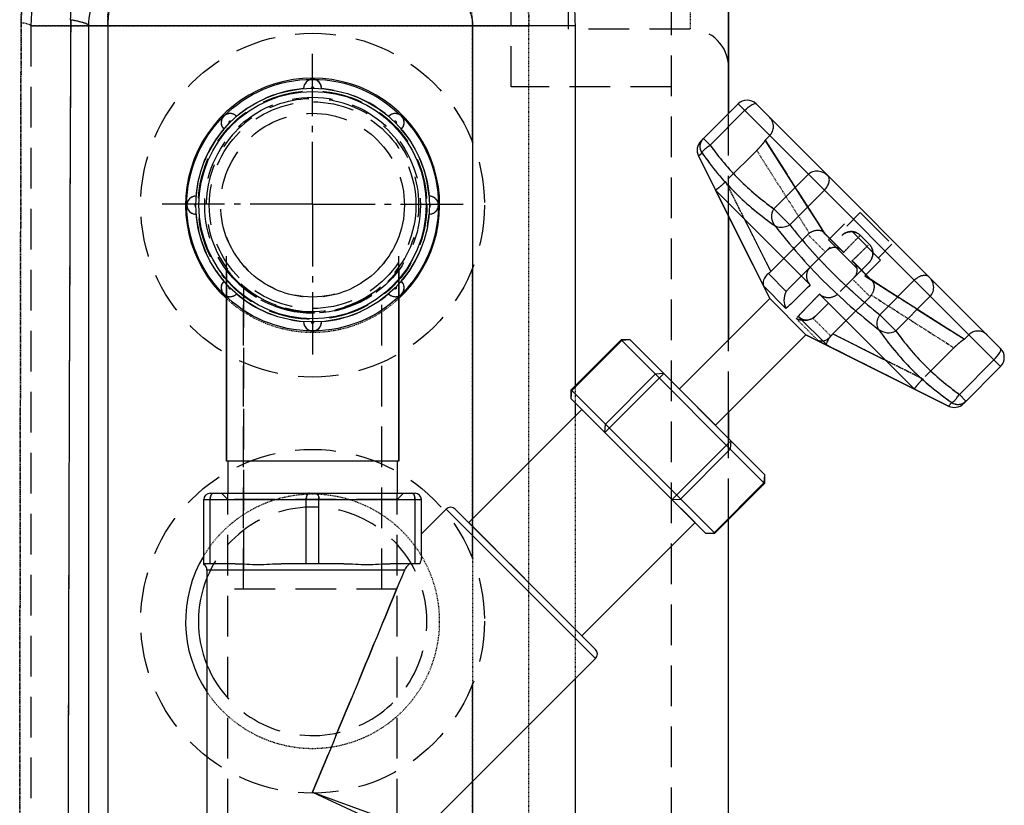
# Model space of a CAD drawing. Units: millimetres. Extents: x 5817 to 12208, y 4651 to 8614.
# Drawn here: x 12036 to 12190, y 7566 to 7688 of the extents above; entities that cross this region are included whole.
import ezdxf

# ---------------------------------------------------------------- set-up
doc = ezdxf.new("R2010")
doc.units = ezdxf.units.MM
for name, pattern in [('AM_DIN_G_W050', [13.75, 9.75, -1.5, 1, -1.5]), ('DOT', [0.2, 0.1, -0.1]), ('HIDDEN', [9.525, 6.35, -3.175])]:
    doc.linetypes.add(name, pattern=pattern)
doc.layers.add('AM_7', color=4, linetype='AM_DIN_G_W050', lineweight=25)
for name, color, linetype in [('BEZUGSACHSEN', 7, 'Continuous'), ('DEFAULT_2', 8, 'HIDDEN'), ('FASEN', 7, 'Continuous'), ('RUNDUNGEN', 7, 'Continuous')]:
    doc.layers.add(name, color=color, linetype=linetype)

# ---------------------------------------------------------------- blocks, each defined once
blk = doc.blocks.new('ACO BioJet-P-M Links')
at = {"color": 7, "linetype": 'Continuous'}
for p, q in [((10166.75, 7673.6), (10166.75, 7735.67)), ((10166.75, 7638.24), (10166.75, 7657.49)), ((10088.3, 7644.95), (10088.3, 7619.25)), ((10115.2, 7644.95), (10115.2, 7619.25)), ((10126.15, 7609.66), (10143.82, 7627.33)), ((10166.75, 7622.79), (10166.75, 7626.93)), ((10115.2, 7619.25), (10088.3, 7619.25)), ((10088.53, 7619.25), (10088.53, 7614.25)), ((10114.97, 7619.25), (10114.97, 7614.25)), ((10166.75, 7145.63), (10166.75, 7610.18)), ((10143.82, 7591.98), (10161.5, 7609.66)), ((10085.25, 7602.25), (10085.25, 7556.25))]:
    blk.add_line(p, q, dxfattribs=at)
at = {"color": 9, "linetype": 'DOT'}
blk.add_line((10057.75, 7687.25), (10069.75, 7687.25), dxfattribs=at)
at = {"color": 7, "linetype": 'Continuous'}
blk.add_circle((10101.75, 7659.25), 19.65, dxfattribs=at)
at = {"color": 9, "linetype": 'DOT'}
for points, knots in [([(10109.01, 7717.9), (10112.46, 7717.26), (10117.56, 7715.87), (10123.66, 7712.51), (10127.71, 7709.15), (10131.08, 7704.84), (10134.56, 7697.68), (10135.55, 7691.45), (10135.55, 7687.25)], [0, 0, 0, 0, 0.236261, 0.351116, 0.467011, 0.587792, 0.717034, 1, 1, 1, 1]), ([(10056.21, 7687.78), (10056.22, 7690.55), (10056.95, 7695.65), (10060.2, 7703.5), (10063.76, 7708.05), (10066.22, 7710.35)], [0, 0, 0, 0, 0.32863, 0.601091, 1, 1, 1, 1]), ([(10078.75, 7708.25), (10078.18, 7708.25), (10076.93, 7707.95), (10075.26, 7706.74), (10073.74, 7704.84), (10072.39, 7702.29), (10071.26, 7699.14), (10070.41, 7695.49), (10069.87, 7691.47), (10069.75, 7688.68), (10069.75, 7687.25)], [0, 0, 0, 0, 0.070624, 0.151475, 0.249141, 0.366433, 0.503386, 0.657782, 0.825336, 1, 1, 1, 1]), ([(10055.99, 7561.51), (10056, 7572.05), (10056.06, 7614.14), (10056.14, 7656.23), (10056.21, 7687.78)], [0, 0, 0, 0, 0.250308, 1, 1, 1, 1])]:
    blk.add_open_spline(points, degree=3, knots=knots, dxfattribs=at)
at = {"layer": 'AM_7'}
for q in [(10101.75, 7683.61), (10077.54, 7659.4), (10125.96, 7659.4), (10101.75, 7635.19)]:
    blk.add_line((10101.75, 7659.4), q, dxfattribs=at)
at = {"layer": 'BEZUGSACHSEN', "color": 8, "linetype": 'HIDDEN'}
for p, q in [((10141.75, 7686.75), (10141.75, 7911.75)), ((10160.75, 7686.75), (10141.75, 7686.75)), ((10173.17, 7670.11), (10172.46, 7669.41)), ((10172.46, 7669.41), (10182.36, 7653.85)), ((10184.84, 7656.33), (10182.36, 7653.85)), ((10088.3, 7644.95), (10088.3, 7654.24)), ((10115.2, 7644.95), (10115.2, 7654.24)), ((10182.36, 7653.85), (10188.02, 7648.19)), ((10190.49, 7650.67), (10188.02, 7648.19)), ((10188.02, 7648.19), (10203.57, 7638.29)), ((10090.95, 7599.25), (10090.95, 7646.47)), ((10112.55, 7599.25), (10112.55, 7646.47)), ((10204.28, 7639), (10203.57, 7638.29)), ((10164.68, 7624.86), (10159.03, 7630.52)), ((10143.82, 7591.98), (10126.15, 7609.66))]:
    blk.add_line(p, q, dxfattribs=at)
at = {"layer": 'BEZUGSACHSEN', "color": 7, "linetype": 'Continuous'}
for p, q in [((10173.17, 7644.66), (10162.03, 7666.94)), ((10088.3, 7619.25), (10088.3, 7644.95)), ((10115.2, 7619.25), (10115.2, 7644.95)), ((10159.03, 7630.52), (10173.17, 7644.66)), ((10173.17, 7644.66), (10178.83, 7639)), ((10164.68, 7624.86), (10178.83, 7639)), ((10178.83, 7639), (10201.11, 7627.86)), ((10126.15, 7609.66), (10143.82, 7627.33)), ((10118.75, 7607.92), (10122.61, 7611.78)), ((10143.82, 7591.98), (10161.5, 7609.66)), ((10118.84, 7561.34), (10145.95, 7588.44))]:
    blk.add_line(p, q, dxfattribs=at)
at = {"layer": 'BEZUGSACHSEN', "color": 8, "linetype": 'HIDDEN'}
for centre, radius, start, end in [((10101.75, 7659.25), 14.35, 200.3988, 339.6012), ((10101.75, 7659.4), 16.85, 217.0396, 322.9604), ((10101.75, 7659.25), 16.85, 217.0385, 322.9614)]:
    blk.add_arc(centre, radius, start, end, dxfattribs=at)
at = {"layer": 'DEFAULT_2', "color": 8, "linetype": 'HIDDEN'}
for p, q in [((10132.75, 7677.75), (10132.75, 7920.75)), ((10157.75, 7730.24), (10157.75, 6874.24)), ((10057.75, 7687.25), (10057.75, 7561.25)), ((10157.75, 7677.75), (10132.75, 7677.75)), ((10166.75, 7657.49), (10166.75, 7673.6)), ((10187.31, 7658.09), (10185.19, 7655.97)), ((10187.31, 7658.09), (10192.26, 7653.14)), ((10184.84, 7656.33), (10182.36, 7653.85)), ((10190.49, 7650.67), (10184.84, 7656.33)), ((10192.26, 7653.14), (10190.14, 7651.02)), ((10190.49, 7650.67), (10188.02, 7648.19)), ((10088.3, 7649.25), (10088.3, 7644.95)), ((10115.2, 7649.25), (10115.2, 7644.95)), ((10090.95, 7646.47), (10090.95, 7599.25)), ((10166.75, 7626.93), (10166.75, 7638.24)), ((10161.5, 7609.66), (10143.82, 7627.33)), ((10166.75, 7610.18), (10166.75, 7622.79)), ((10088.53, 7544.25), (10088.53, 7614.25)), ((10114.97, 7544.25), (10114.97, 7614.25)), ((10114.97, 7599.25), (10088.53, 7599.25))]:
    blk.add_line(p, q, dxfattribs=at)
at = {"layer": 'DEFAULT_2', "color": 8, "linetype": 'DOT'}
for p, q in [((10066.75, 7687.25), (10057.75, 7687.25)), ((10066.81, 7687.25), (10066.75, 7687.25)), ((10069.75, 7687.25), (10066.81, 7687.25)), ((10069.75, 7687.25), (10135.55, 7687.25)), ((10069.75, 7687.25), (10069.75, 7561.25)), ((10126.75, 7669.05), (10126.75, 7687.25)), ((10135.55, 7561.25), (10135.55, 7687.25)), ((10126.75, 7604.05), (10126.75, 7649.46)), ((10126.75, 7561.25), (10126.75, 7584.46))]:
    blk.add_line(p, q, dxfattribs=at)
at = {"layer": 'DEFAULT_2', "color": 8, "linetype": 'HIDDEN'}
for centre, radius in [((10101.75, 7659.25), 26.85), ((10101.75, 7659.25), 16.85), ((10101.75, 7659.25), 16.14), ((10101.75, 7659.25), 14.35), ((10101.75, 7594.25), 26.85)]:
    blk.add_circle(centre, radius, dxfattribs=at)
for centre, radius, start, end in [((10078.75, 7687.25), 21, 89.9977, 179.9999), ((10101.75, 7677.5), 1.4, 357.8018, 182.1982), ((10101.75, 7659.25), 18.25, 94.3964, 130.6036), ((10101.75, 7659.25), 18.25, 49.3964, 85.6036), ((10101.75, 7659.25), 16.62, 255, 195), ((10088.85, 7672.16), 1.4, 42.8018, 227.1982), ((10114.66, 7672.16), 1.4, 312.8018, 137.1982), ((10101.75, 7659.25), 18.25, 139.3964, 175.6036), ((10101.75, 7659.25), 18.25, 4.3964, 40.6036), ((10083.5, 7659.25), 1.4, 87.8018, 272.1982), ((10120, 7659.25), 1.4, 267.8018, 92.1982), ((10101.75, 7659.25), 18.25, 184.3964, 220.6036), ((10101.75, 7659.25), 18.25, 319.3964, 355.6036), ((10101.75, 7659.25), 16.62, 195, 255), ((10088.85, 7646.35), 1.4, 132.8018, 317.1982), ((10114.66, 7646.35), 1.4, 222.8018, 47.1982), ((10101.75, 7659.25), 18.25, 229.3964, 265.6036), ((10101.75, 7659.25), 18.25, 274.3964, 310.6036), ((10101.75, 7641), 1.4, 177.8018, 2.1982)]:
    blk.add_arc(centre, radius, start, end, dxfattribs=at)
at = {"layer": 'DEFAULT_2', "color": 8, "linetype": 'DOT'}
blk.add_arc((10086.45, 7687.69), 30.23, 161.5523, 179.8185, dxfattribs=at)
for points, knots in [([(10135.55, 7687.25), (10135.55, 7688.49), (10135.32, 7693.26), (10134.18, 7698.01), (10132.75, 7701.24)], [0, 0, 0, 0, 0.259956, 1, 1, 1, 1]), ([(10069.75, 7687.25), (10069.75, 7688.01), (10069.82, 7690.95), (10070.15, 7693.89), (10070.58, 7696.04)], [0, 0, 0, 0, 0.257457, 1, 1, 1, 1]), ([(10126.75, 7687.25), (10126.75, 7689.06), (10126.23, 7692.6), (10124.67, 7695.83), (10123.7, 7697.25)], [0, 0, 0, 0, 0.512512, 1, 1, 1, 1]), ([(10056.21, 7687.78), (10056.19, 7677.28), (10056.09, 7635.19), (10056.03, 7593.1), (10055.99, 7561.51)], [0, 0, 0, 0, 0.249609, 1, 1, 1, 1]), ([(10056.21, 7687.78), (10056.6, 7687.72), (10057.1, 7687.62), (10057.61, 7687.44), (10057.75, 7687.31), (10057.75, 7687.25)], [0, 0, 0, 0, 0.704224, 0.898043, 1, 1, 1, 1])]:
    blk.add_open_spline(points, degree=3, knots=knots, dxfattribs=at)
at = {"layer": 'FASEN', "color": 9, "linetype": 'Continuous'}
for p, q in [((10150.04, 7638.09), (10142.26, 7630.31)), ((10151.36, 7638.19), (10150.04, 7638.09)), ((10147.41, 7623.74), (10156.61, 7632.94)), ((10155.29, 7632.84), (10147.51, 7625.06)), ((10156.61, 7632.94), (10155.29, 7632.84)), ((10142.17, 7628.99), (10142.26, 7630.31)), ((10147.41, 7623.74), (10147.51, 7625.06)), ((10157.91, 7613.25), (10167.1, 7622.44)), ((10167.1, 7622.44), (10167.01, 7621.12)), ((10167.01, 7621.12), (10159.23, 7613.34)), ((10172.35, 7617.19), (10172.26, 7615.87)), ((10172.26, 7615.87), (10164.48, 7608.09)), ((10157.91, 7613.25), (10159.23, 7613.34)), ((10163.16, 7608), (10164.48, 7608.09))]:
    blk.add_line(p, q, dxfattribs=at)
at = {"layer": 'FASEN', "color": 7, "linetype": 'Continuous'}
for p, q in [((10151.36, 7638.19), (10149.94, 7638.19)), ((10149.94, 7638.19), (10172.26, 7615.87)), ((10151.36, 7638.19), (10172.35, 7617.19)), ((10142.17, 7628.99), (10142.17, 7630.41)), ((10142.26, 7630.31), (10142.17, 7630.41)), ((10164.57, 7608), (10142.26, 7630.31)), ((10163.16, 7608), (10142.17, 7628.99)), ((10172.35, 7617.19), (10172.35, 7615.78)), ((10172.26, 7615.87), (10172.35, 7615.78)), ((10163.16, 7608), (10164.57, 7608))]:
    blk.add_line(p, q, dxfattribs=at)
at = {"layer": 'FASEN', "color": 8, "linetype": 'HIDDEN'}
for p, q in [((10087.53, 7614.25), (10115.97, 7614.25)), ((10088.53, 7613.25), (10087.53, 7614.25)), ((10114.97, 7613.25), (10088.53, 7613.25)), ((10114.97, 7613.25), (10115.97, 7614.25))]:
    blk.add_line(p, q, dxfattribs=at)
at = {"layer": 'RUNDUNGEN', "color": 8, "linetype": 'DOT'}
for p, q in [((10160.75, 7738.89), (10160.75, 7686.75)), ((10169.18, 7657.13), (10166.28, 7662.93)), ((10179.12, 7654.67), (10181.86, 7651.93)), ((10181.64, 7655.01), (10181.62, 7655.06)), ((10181.71, 7654.9), (10181.64, 7655.01)), ((10181.8, 7654.77), (10181.71, 7654.9)), ((10181.83, 7654.71), (10181.8, 7654.77)), ((10184.71, 7651.84), (10181.83, 7654.71)), ((10187.32, 7654.54), (10186.97, 7654.19)), ((10188.36, 7652.81), (10188.71, 7653.16)), ((10188.88, 7647.67), (10186.01, 7650.54)), ((10186.1, 7647.69), (10188.84, 7644.95)), ((10188.94, 7647.63), (10188.88, 7647.67)), ((10189.07, 7647.55), (10188.94, 7647.63)), ((10189.18, 7647.48), (10189.07, 7647.55)), ((10189.22, 7647.45), (10189.18, 7647.48)), ((10197.1, 7632.11), (10191.3, 7635.01)), ((10142.75, 7630.99), (10142.75, 7628.41)), ((10142.75, 7626.26), (10142.75, 7585.25)), ((10126.75, 7610.26), (10126.75, 7569.25))]:
    blk.add_line(p, q, dxfattribs=at)
at = {"layer": 'RUNDUNGEN', "color": 7, "linetype": 'Continuous'}
for p, q in [((10166.75, 7735.67), (10166.75, 7673.6)), ((10066.75, 7687.25), (10066.75, 7561.25)), ((10162.4, 7669.25), (10168.22, 7675.06)), ((10171.05, 7675.06), (10209.23, 7636.88)), ((10162.03, 7666.94), (10173.17, 7644.66)), ((10164.7, 7661.61), (10179.51, 7646.8)), ((10166.75, 7657.49), (10166.75, 7638.24)), ((10175.38, 7650.93), (10173.32, 7648.88)), ((10178.12, 7648.19), (10176.06, 7646.14)), ((10180.97, 7645.35), (10195.78, 7630.53)), ((10180.3, 7641.89), (10182.36, 7643.95)), ((10182.07, 7637.41), (10177.59, 7641.88)), ((10185.1, 7641.21), (10183.04, 7639.16)), ((10149.94, 7638.19), (10142.17, 7630.41)), ((10201.11, 7627.86), (10178.83, 7639)), ((10203.42, 7628.24), (10209.23, 7634.05)), ((10166.75, 7626.93), (10166.75, 7622.79)), ((10172.35, 7615.78), (10164.57, 7608)), ((10084.75, 7603.12), (10084.75, 7613.25)), ((10085.75, 7614.25), (10117.75, 7614.25)), ((10118.75, 7604.45), (10118.75, 7613.25)), ((10124.03, 7611.78), (10145.95, 7589.86)), ((10166.75, 6874.24), (10166.75, 7610.18)), ((10089.65, 7603.25), (10084.75, 7603.25)), ((10106.65, 7603.25), (10096.85, 7603.25)), ((10118.49, 7603.25), (10113.85, 7603.25))]:
    blk.add_line(p, q, dxfattribs=at)
at = {"layer": 'RUNDUNGEN', "color": 9, "linetype": 'Continuous'}
for p, q in [((10142.75, 7687.25), (10066.75, 7687.25)), ((10069.75, 7687.25), (10069.75, 7561.25)), ((10126.75, 7687.25), (10126.75, 7610.26)), ((10142.75, 7687.25), (10142.75, 7630.99)), ((10168.22, 7675.06), (10209.23, 7634.05)), ((10163.86, 7668.63), (10169.25, 7674.03)), ((10162.82, 7669.67), (10163.86, 7668.63)), ((10162.03, 7666.94), (10162.59, 7667.43)), ((10173.8, 7658.69), (10179.2, 7664.09)), ((10176.3, 7656.19), (10181.7, 7661.59)), ((10173.8, 7658.69), (10176.3, 7656.19)), ((10175.76, 7645.76), (10172.96, 7648.55)), ((10190.36, 7642.13), (10195.75, 7647.53)), ((10175.71, 7643.12), (10172.24, 7646.6)), ((10192.86, 7639.63), (10198.25, 7645.03)), ((10190.36, 7642.13), (10192.86, 7639.63)), ((10202.8, 7629.69), (10208.2, 7635.09)), ((10142.75, 7628.41), (10142.75, 7626.26)), ((10201.6, 7628.42), (10201.11, 7627.86)), ((10202.8, 7629.69), (10203.83, 7628.65)), ((10084.75, 7613.25), (10118.75, 7613.25)), ((10085.75, 7603.25), (10085.75, 7613.25)), ((10100.75, 7603.25), (10100.75, 7613.25)), ((10102.75, 7603.25), (10102.75, 7613.25)), ((10117.75, 7603.25), (10117.75, 7613.25)), ((10122.61, 7611.78), (10145.95, 7588.44)), ((10116.11, 7602.25), (10085.25, 7602.25)), ((10142.75, 7585.25), (10142.75, 7561.25)), ((10126.75, 7569.25), (10126.75, 7561.25)), ((10101.75, 7567.58), (10118.84, 7561.34)), ((10101.75, 7567.58), (10118.25, 7559.92))]:
    blk.add_line(p, q, dxfattribs=at)
at = {"layer": 'RUNDUNGEN', "color": 8, "linetype": 'HIDDEN'}
for p, q in [((10166.75, 7657.49), (10166.75, 7673.6)), ((10172.46, 7669.41), (10173.17, 7670.11)), ((10172.46, 7669.41), (10172.48, 7669.39)), ((10172.48, 7669.39), (10172.48, 7669.39)), ((10172.48, 7669.39), (10172.48, 7669.39)), ((10175.86, 7664.08), (10172.48, 7669.39)), ((10171.13, 7667.78), (10166.28, 7662.93)), ((10179.04, 7659.1), (10175.86, 7664.08)), ((10180.51, 7656.78), (10179.04, 7659.1)), ((10181.8, 7654.77), (10180.51, 7656.78)), ((10179.12, 7654.67), (10175.38, 7650.93)), ((10181.62, 7655), (10184.44, 7652.17)), ((10181.8, 7654.77), (10181.83, 7654.71)), ((10187.32, 7654.54), (10188.71, 7653.16)), ((10178.12, 7648.19), (10184.42, 7654.5)), ((10188.66, 7650.25), (10182.36, 7643.95)), ((10186.34, 7650.28), (10189.16, 7647.45)), ((10188.94, 7647.63), (10188.88, 7647.67)), ((10188.94, 7647.63), (10188.88, 7647.67)), ((10190.95, 7646.35), (10188.94, 7647.63)), ((10192.27, 7645.5), (10190.95, 7646.35)), ((10195.7, 7643.32), (10192.27, 7645.5)), ((10188.84, 7644.95), (10185.1, 7641.21)), ((10200.91, 7640), (10195.7, 7643.32)), ((10203.56, 7638.31), (10200.91, 7640)), ((10166.75, 7626.93), (10166.75, 7638.24)), ((10203.56, 7638.31), (10203.56, 7638.31)), ((10203.56, 7638.31), (10203.57, 7638.29)), ((10203.57, 7638.29), (10204.28, 7639)), ((10201.95, 7636.96), (10197.1, 7632.11)), ((10166.75, 7610.18), (10166.75, 7622.79))]:
    blk.add_line(p, q, dxfattribs=at)
at = {"layer": 'RUNDUNGEN', "color": 9, "linetype": 'DOT'}
for p, q in [((10177.29, 7641.54), (10180.76, 7638.07)), ((10179.92, 7641.59), (10182.72, 7638.8))]:
    blk.add_line(p, q, dxfattribs=at)
at = {"layer": 'RUNDUNGEN', "color": 7, "linetype": 'Continuous'}
blk.add_circle((10101.75, 7659.25), 18.25, dxfattribs=at)
at = {"layer": 'RUNDUNGEN', "color": 8, "linetype": 'HIDDEN'}
blk.add_circle((10101.75, 7659.25), 17.85, dxfattribs=at)
at = {"layer": 'RUNDUNGEN', "color": 9, "linetype": 'Continuous'}
blk.add_circle((10101.75, 7659.25), 17.75, dxfattribs=at)
at = {"layer": 'RUNDUNGEN', "color": 7, "linetype": 'Continuous'}
for centre, radius, start, end in [((10078.75, 7687.25), 12, 89.9977, 179.9999), ((10101.75, 7677.5), 1.4, 357.8018, 182.1982), ((10169.63, 7673.65), 2, 45, 135), ((10088.85, 7672.16), 1.4, 42.8018, 227.1982), ((10114.66, 7672.16), 1.4, 312.8018, 137.1982), ((10163.82, 7667.83), 2, 135, 206.5651), ((10083.5, 7659.25), 1.4, 87.8018, 272.1982), ((10120, 7659.25), 1.4, 267.8018, 92.1982), ((10169.9, 7652.29), 4.84, 309.3283, 315.0463), ((10088.85, 7646.35), 1.4, 132.8018, 317.1982), ((10114.66, 7646.35), 1.4, 222.8018, 47.1982), ((10101.75, 7641), 1.4, 177.8018, 2.1982), ((10207.82, 7635.47), 2, 315, 45), ((10202, 7629.65), 2, 243.4349, 315), ((10085.75, 7613.25), 1, 90, 180), ((10117.75, 7613.25), 1, 0, 90), ((10123.32, 7611.07), 1, 45, 135), ((10084.25, 7602.25), 1, 0, 60), ((10101.75, 7594.25), 17.85, 157.5924, 202.4076), ((10145.24, 7589.15), 1, 315, 45)]:
    blk.add_arc(centre, radius, start, end, dxfattribs=at)
at = {"layer": 'RUNDUNGEN', "color": 9, "linetype": 'Continuous'}
for centre, radius, start, end in [((69130.42, 7434.72), 59067.01, 179.7541012, 179.8768004), ((10101.75, 7659.25), 19.85, 312.6636, 227.3364), ((10101.75, 7677.5), 0.2, 359.686, 180.314), ((10088.85, 7672.16), 0.2, 44.686, 225.314), ((10114.66, 7672.16), 0.2, 314.686, 135.314), ((10083.5, 7659.25), 0.2, 89.686, 270.314), ((10120, 7659.25), 0.2, 269.686, 90.314), ((13451.95, 9299.03), 3670.48, 206.57221, 206.71645), ((10088.85, 7646.35), 0.2, 134.686, 315.314), ((10114.66, 7646.35), 0.2, 224.686, 45.314), ((10101.75, 7641), 0.2, 179.686, 0.314), ((11833.3, 10917.99), 3670.71, 243.28356, 243.42778), ((12191.77, 11628.15), 4468.21, 243.27066, 243.46733), ((10101.75, 7594.25), 19.85, 148.9255, 213.7671)]:
    blk.add_arc(centre, radius, start, end, dxfattribs=at)
at = {"layer": 'RUNDUNGEN', "color": 9, "linetype": 'DOT'}
for centre, radius, start, end in [((64226.6, 7450.51), 54163.17, 179.748547, 179.882355), ((15448.79, 11022.51), 6251.63, 212.436098, 212.595641), ((16623.16, 11770.93), 7646.21, 212.454189, 212.568914), ((15166.39, 10160.41), 5589.14, 206.54142, 206.7026), ((13556.61, 12914.52), 6251.5, 237.404357, 237.563904), ((14305.24, 14089.21), 7646.46, 237.431088, 237.545809), ((12694.44, 12631.94), 5588.83, 243.29739, 243.45858)]:
    blk.add_arc(centre, radius, start, end, dxfattribs=at)
at = {"layer": 'RUNDUNGEN', "color": 8, "linetype": 'HIDDEN'}
for centre, radius, start, end in [((10160.75, 7680.75), 6, 0, 90), ((10171.75, 7671.53), 2, 315, 45), ((10180.42, 7653.37), 1.84, 125.1151, 134.9865), ((10187.54, 7646.25), 1.84, 315.0135, 324.8849), ((10186.46, 7635.73), 4.84, 134.9537, 140.6717), ((10205.7, 7637.59), 2, 45, 135), ((10101.75, 7594.25), 17.85, 202.4076, 157.5924)]:
    blk.add_arc(centre, radius, start, end, dxfattribs=at)
at = {"layer": 'RUNDUNGEN', "color": 8, "linetype": 'DOT'}
for centre, radius, start, end in [((16081.51, 11425.68), 7001.88, 212.443536, 212.582659), ((16623.37, 11771.07), 7646.46, 212.454191, 212.568912), ((13954.37, 13538.75), 6991.7, 237.417183, 237.556553), ((10101.75, 7659.25), 19.85, 227.3364, 312.6636), ((14305.1, 14088.99), 7646.21, 237.431086, 237.545811), ((10101.75, 7594.25), 19.85, 213.7671, 148.9255)]:
    blk.add_arc(centre, radius, start, end, dxfattribs=at)
at = {"layer": 'RUNDUNGEN', "color": 9, "linetype": 'Continuous'}
for points, knots in [([(10114.05, 7717.9), (10117.67, 7717.28), (10123.02, 7715.95), (10129.52, 7712.74), (10133.89, 7709.5), (10137.62, 7705.28), (10141.59, 7698.07), (10142.75, 7691.62), (10142.75, 7687.25)], [0, 0, 0, 0, 0.23838, 0.353686, 0.469214, 0.588762, 0.716591, 1, 1, 1, 1]), ([(10063.95, 7688.22), (10063.97, 7691.05), (10064.78, 7696.24), (10068.28, 7704.09), (10072.02, 7708.57), (10074.56, 7710.81)], [0, 0, 0, 0, 0.331878, 0.603236, 1, 1, 1, 1]), ([(10078.75, 7699.25), (10077.67, 7699.25), (10075.34, 7698.66), (10072.38, 7696.15), (10070.26, 7692.18), (10069.75, 7688.96), (10069.75, 7687.25)], [0, 0, 0, 0, 0.196466, 0.419401, 0.688297, 1, 1, 1, 1]), ([(10102.84, 7698.74), (10105.23, 7698.56), (10108.82, 7698.19), (10113.52, 7697.33), (10116.95, 7696.44), (10120.27, 7695.2), (10123.35, 7693.45), (10125.5, 7691.31), (10126.55, 7689.11), (10126.75, 7687.87), (10126.75, 7687.25)], [0, 0, 0, 0, 0.252282, 0.377144, 0.501058, 0.624131, 0.746918, 0.871071, 0.935002, 1, 1, 1, 1]), ([(10063.95, 7688.22), (10064.66, 7688.1), (10065.57, 7687.92), (10066.49, 7687.6), (10066.75, 7687.35), (10066.75, 7687.25)], [0, 0, 0, 0, 0.704223, 0.898043, 1, 1, 1, 1]), ([(10169.25, 7674.03), (10169.6, 7674.38), (10170.11, 7674.8), (10170.73, 7675.12), (10170.99, 7675.12), (10171.05, 7675.06)], [0, 0, 0, 0, 0.689904, 0.891518, 1, 1, 1, 1]), ([(10162.59, 7667.43), (10162.38, 7667.75), (10162.14, 7668.58), (10162.53, 7669.37), (10162.82, 7669.67)], [0, 0, 0, 0, 0.476218, 1, 1, 1, 1]), ([(10162.59, 7667.43), (10162.59, 7667.5), (10162.71, 7667.68), (10162.95, 7667.95), (10163.35, 7668.28), (10163.67, 7668.51), (10163.86, 7668.63)], [0, 0, 0, 0, 0.122274, 0.330803, 0.628276, 1, 1, 1, 1]), ([(10163.86, 7668.63), (10165.23, 7666.72), (10168.26, 7663.09), (10171.89, 7660.06), (10173.8, 7658.69)], [0, 0, 0, 0, 0.5, 1, 1, 1, 1]), ([(10162.59, 7667.43), (10164.13, 7665.22), (10167.58, 7661.01), (10171.79, 7657.56), (10174.01, 7656)], [0, 0, 0, 0, 0.497911, 1, 1, 1, 1]), ([(10179.2, 7664.09), (10179.4, 7664.29), (10179.9, 7664.59), (10181.03, 7664.68), (10181.84, 7664.27), (10182.23, 7663.88)], [0, 0, 0, 0, 0.254293, 0.506852, 1, 1, 1, 1]), ([(10181.7, 7661.59), (10181.89, 7661.78), (10182.21, 7662.19), (10182.48, 7662.85), (10182.5, 7663.45), (10182.34, 7663.77), (10182.23, 7663.88)], [0, 0, 0, 0, 0.323278, 0.600067, 0.819149, 1, 1, 1, 1]), ([(10174.01, 7656), (10173.75, 7656.39), (10173.36, 7657.29), (10173.54, 7658.3), (10173.8, 7658.69)], [0, 0, 0, 0, 0.503131, 1, 1, 1, 1]), ([(10174.01, 7656), (10174.15, 7655.93), (10174.9, 7655.67), (10175.75, 7655.89), (10176.3, 7656.19)], [0, 0, 0, 0, 0.202694, 1, 1, 1, 1]), ([(10176.3, 7656.19), (10178.36, 7653.59), (10182.76, 7648.59), (10187.76, 7644.19), (10190.36, 7642.13)], [0, 0, 0, 0, 0.5, 1, 1, 1, 1]), ([(10174.01, 7656), (10176.36, 7652.99), (10181.38, 7647.21), (10187.16, 7642.19), (10190.17, 7639.85)], [0, 0, 0, 0, 0.5, 1, 1, 1, 1]), ([(10195.75, 7647.53), (10195.95, 7647.72), (10196.36, 7648.04), (10197.02, 7648.31), (10197.61, 7648.34), (10197.94, 7648.17), (10198.05, 7648.06)], [0, 0, 0, 0, 0.323268, 0.600079, 0.819148, 1, 1, 1, 1]), ([(10198.25, 7645.03), (10198.45, 7645.23), (10198.75, 7645.74), (10198.85, 7646.87), (10198.43, 7647.68), (10198.05, 7648.06)], [0, 0, 0, 0, 0.254302, 0.506847, 1, 1, 1, 1]), ([(10179.51, 7646.8), (10178.88, 7646.18), (10177.63, 7644.94), (10176.37, 7643.7), (10175.71, 7643.12)], [0, 0, 0, 0, 0.501299, 1, 1, 1, 1]), ([(10190.17, 7639.85), (10190.1, 7639.99), (10189.83, 7640.73), (10190.05, 7641.59), (10190.36, 7642.13)], [0, 0, 0, 0, 0.202694, 1, 1, 1, 1]), ([(10190.17, 7639.85), (10191.73, 7637.62), (10195.18, 7633.41), (10199.39, 7629.96), (10201.6, 7628.42)], [0, 0, 0, 0, 0.502089, 1, 1, 1, 1]), ([(10190.17, 7639.85), (10190.56, 7639.58), (10191.46, 7639.19), (10192.47, 7639.37), (10192.86, 7639.63)], [0, 0, 0, 0, 0.503131, 1, 1, 1, 1]), ([(10192.86, 7639.63), (10194.23, 7637.72), (10197.26, 7634.09), (10200.89, 7631.06), (10202.8, 7629.69)], [0, 0, 0, 0, 0.5, 1, 1, 1, 1]), ([(10208.2, 7635.09), (10208.54, 7635.44), (10208.96, 7635.94), (10209.28, 7636.57), (10209.29, 7636.83), (10209.23, 7636.88)], [0, 0, 0, 0, 0.689871, 0.891519, 1, 1, 1, 1]), ([(10201.6, 7628.42), (10201.67, 7628.42), (10201.84, 7628.54), (10202.11, 7628.78), (10202.45, 7629.19), (10202.68, 7629.51), (10202.8, 7629.69)], [0, 0, 0, 0, 0.122274, 0.330803, 0.628276, 1, 1, 1, 1]), ([(10201.6, 7628.42), (10201.92, 7628.22), (10202.74, 7627.98), (10203.54, 7628.36), (10203.83, 7628.65)], [0, 0, 0, 0, 0.476218, 1, 1, 1, 1]), ([(10086.25, 7614.25), (10086.18, 7614.25), (10085.97, 7614.15), (10085.8, 7613.77), (10085.75, 7613.44), (10085.75, 7613.25)], [0, 0, 0, 0, 0.171744, 0.5314, 1, 1, 1, 1]), ([(10100.75, 7613.25), (10100.75, 7613.38), (10100.78, 7613.74), (10100.99, 7614.25), (10101.25, 7614.25)], [0, 0, 0, 0, 0.332815, 1, 1, 1, 1]), ([(10102.25, 7614.25), (10102.32, 7614.25), (10102.53, 7614.15), (10102.71, 7613.77), (10102.75, 7613.44), (10102.75, 7613.25)], [0, 0, 0, 0, 0.171744, 0.5314, 1, 1, 1, 1]), ([(10117.75, 7613.25), (10117.75, 7613.38), (10117.73, 7613.74), (10117.51, 7614.25), (10117.25, 7614.25)], [0, 0, 0, 0, 0.332815, 1, 1, 1, 1])]:
    blk.add_open_spline(points, degree=3, knots=knots, dxfattribs=at)
at = {"layer": 'RUNDUNGEN', "color": 9, "linetype": 'DOT'}
for points, knots in [([(10063.95, 7688.22), (10064.66, 7688.1), (10065.57, 7687.92), (10066.49, 7687.6), (10066.75, 7687.35), (10066.75, 7687.25)], [0, 0, 0, 0, 0.704223, 0.898043, 1, 1, 1, 1]), ([(10162.59, 7667.43), (10162.38, 7667.75), (10162.14, 7668.58), (10162.53, 7669.37), (10162.82, 7669.67)], [0, 0, 0, 0, 0.476218, 1, 1, 1, 1]), ([(10173.8, 7658.69), (10171.89, 7660.06), (10168.26, 7663.09), (10165.23, 7666.72), (10163.86, 7668.63)], [0, 0, 0, 0, 0.5, 1, 1, 1, 1]), ([(10174.01, 7656), (10171.79, 7657.56), (10167.58, 7661.01), (10164.13, 7665.22), (10162.59, 7667.43)], [0, 0, 0, 0, 0.502089, 1, 1, 1, 1]), ([(10190.36, 7642.13), (10187.76, 7644.19), (10182.76, 7648.59), (10178.36, 7653.59), (10176.3, 7656.19)], [0, 0, 0, 0, 0.5, 1, 1, 1, 1]), ([(10184.71, 7651.84), (10185.12, 7652.31), (10186, 7653.2), (10186.88, 7654.1), (10187.32, 7654.54)], [0, 0, 0, 0, 0.499037, 1, 1, 1, 1]), ([(10188.71, 7653.16), (10188.27, 7652.72), (10187.37, 7651.84), (10186.48, 7650.95), (10186.01, 7650.54)], [0, 0, 0, 0, 0.500963, 1, 1, 1, 1]), ([(10180.97, 7645.35), (10180.35, 7644.72), (10179.11, 7643.46), (10177.87, 7642.2), (10177.29, 7641.54)], [0, 0, 0, 0, 0.501299, 1, 1, 1, 1]), ([(10201.6, 7628.42), (10199.39, 7629.96), (10195.18, 7633.41), (10191.73, 7637.62), (10190.17, 7639.85)], [0, 0, 0, 0, 0.497911, 1, 1, 1, 1]), ([(10202.8, 7629.69), (10200.89, 7631.06), (10197.26, 7634.09), (10194.23, 7637.72), (10192.86, 7639.63)], [0, 0, 0, 0, 0.5, 1, 1, 1, 1]), ([(10201.6, 7628.42), (10201.92, 7628.22), (10202.74, 7627.98), (10203.54, 7628.36), (10203.83, 7628.65)], [0, 0, 0, 0, 0.476218, 1, 1, 1, 1]), ([(10085.75, 7613.25), (10085.75, 7613.38), (10085.78, 7613.74), (10085.99, 7614.25), (10086.25, 7614.25)], [0, 0, 0, 0, 0.332815, 1, 1, 1, 1]), ([(10101.25, 7614.25), (10101.18, 7614.25), (10100.97, 7614.15), (10100.8, 7613.77), (10100.75, 7613.44), (10100.75, 7613.25)], [0, 0, 0, 0, 0.171744, 0.5314, 1, 1, 1, 1]), ([(10102.75, 7613.25), (10102.75, 7613.38), (10102.73, 7613.74), (10102.51, 7614.25), (10102.25, 7614.25)], [0, 0, 0, 0, 0.332815, 1, 1, 1, 1]), ([(10117.25, 7614.25), (10117.32, 7614.25), (10117.53, 7614.15), (10117.71, 7613.77), (10117.75, 7613.44), (10117.75, 7613.25)], [0, 0, 0, 0, 0.171744, 0.5314, 1, 1, 1, 1])]:
    blk.add_open_spline(points, degree=3, knots=knots, dxfattribs=at)
at = {"layer": 'RUNDUNGEN', "color": 8, "linetype": 'HIDDEN'}
for points, knots in [([(10171.13, 7667.78), (10171.31, 7667.97), (10171.65, 7668.32), (10172.03, 7668.76), (10172.26, 7669.05), (10172.39, 7669.22), (10172.44, 7669.32), (10172.49, 7669.38), (10172.48, 7669.39)], [0, 0, 0, 0, 0.372423, 0.692852, 0.818785, 0.91467, 0.975974, 1, 1, 1, 1]), ([(10166.28, 7662.93), (10166.09, 7662.75), (10165.75, 7662.42), (10165.32, 7662.04), (10165.03, 7661.82), (10164.86, 7661.69), (10164.78, 7661.65), (10164.71, 7661.6), (10164.7, 7661.61)], [0, 0, 0, 0, 0.375419, 0.698771, 0.824559, 0.918915, 0.977898, 1, 1, 1, 1]), ([(10179.36, 7654.87), (10179.74, 7655.14), (10180.38, 7655.42), (10181.2, 7655.31), (10181.51, 7655.11), (10181.62, 7654.99)], [0, 0, 0, 0, 0.572447, 0.798194, 1, 1, 1, 1]), ([(10187.32, 7654.54), (10186.96, 7654.91), (10185.85, 7655.34), (10184.79, 7654.87), (10184.42, 7654.5)], [0, 0, 0, 0, 0.498838, 1, 1, 1, 1]), ([(10188.66, 7650.25), (10189.03, 7650.62), (10189.51, 7651.69), (10189.08, 7652.79), (10188.71, 7653.16)], [0, 0, 0, 0, 0.501162, 1, 1, 1, 1]), ([(10182.08, 7652.15), (10182.4, 7652.48), (10183.3, 7652.88), (10184.16, 7652.46), (10184.44, 7652.17)], [0, 0, 0, 0, 0.533765, 1, 1, 1, 1]), ([(10186.32, 7647.91), (10186.64, 7648.23), (10187.04, 7649.13), (10186.62, 7649.99), (10186.34, 7650.27)], [0, 0, 0, 0, 0.533765, 1, 1, 1, 1]), ([(10179.51, 7646.8), (10179.15, 7647.16), (10178.71, 7648.24), (10179.2, 7649.28), (10179.57, 7649.64)], [0, 0, 0, 0, 0.498746, 1, 1, 1, 1]), ([(10189.04, 7645.19), (10189.31, 7645.57), (10189.59, 7646.21), (10189.47, 7647.04), (10189.28, 7647.34), (10189.16, 7647.45)], [0, 0, 0, 0, 0.572447, 0.798194, 1, 1, 1, 1]), ([(10183.81, 7645.4), (10183.45, 7645.04), (10182.41, 7644.55), (10181.33, 7644.98), (10180.97, 7645.35)], [0, 0, 0, 0, 0.501254, 1, 1, 1, 1]), ([(10179.92, 7641.59), (10179.52, 7641.34), (10178.58, 7641.11), (10177.67, 7641.34), (10177.29, 7641.54)], [0, 0, 0, 0, 0.526595, 1, 1, 1, 1]), ([(10182.72, 7638.8), (10182.45, 7638.47), (10181.87, 7637.96), (10181.06, 7637.95), (10180.76, 7638.07)], [0, 0, 0, 0, 0.568771, 1, 1, 1, 1]), ([(10201.95, 7636.96), (10202.14, 7637.15), (10202.49, 7637.48), (10202.92, 7637.86), (10203.22, 7638.09), (10203.38, 7638.22), (10203.48, 7638.27), (10203.54, 7638.32), (10203.56, 7638.31)], [0, 0, 0, 0, 0.372423, 0.692852, 0.818785, 0.91467, 0.975974, 1, 1, 1, 1]), ([(10197.1, 7632.11), (10196.92, 7631.93), (10196.59, 7631.58), (10196.21, 7631.15), (10195.99, 7630.86), (10195.86, 7630.7), (10195.82, 7630.61), (10195.77, 7630.54), (10195.78, 7630.53)], [0, 0, 0, 0, 0.375419, 0.698771, 0.824559, 0.918915, 0.977898, 1, 1, 1, 1]), ([(10101.75, 7567.58), (10104.22, 7573.55), (10109, 7585.1), (10113.81, 7596.65), (10116.11, 7602.25)], [0, 0, 0, 0, 0.515737, 1, 1, 1, 1])]:
    blk.add_open_spline(points, degree=3, knots=knots, dxfattribs=at)
at = {"layer": 'RUNDUNGEN', "color": 9, "linetype": 'Continuous'}
for points in [[(10172.24, 7646.6), (10169.7, 7651.59), (10167.21, 7656.6), (10164.7, 7661.61)], [(10177.59, 7641.88), (10178.69, 7643.07), (10179.83, 7644.2), (10180.97, 7645.35)]]:
    blk.add_open_spline(points, degree=3, dxfattribs=at)
at = {"layer": 'RUNDUNGEN', "color": 8, "linetype": 'HIDDEN'}
for points in [[(10181.62, 7654.99), (10181.69, 7654.93), (10181.75, 7654.85), (10181.8, 7654.77)], [(10184.42, 7654.5), (10184.83, 7654.91), (10185.47, 7655.15), (10186.05, 7655.11)], [(10186.05, 7655.11), (10186.51, 7655.08), (10187, 7654.87), (10187.32, 7654.54)], [(10188.71, 7653.16), (10189.04, 7652.83), (10189.25, 7652.35), (10189.28, 7651.88)], [(10184.44, 7652.17), (10184.54, 7652.07), (10184.63, 7651.96), (10184.71, 7651.84)], [(10189.28, 7651.88), (10189.32, 7651.3), (10189.07, 7650.66), (10188.66, 7650.25)], [(10186.34, 7650.27), (10186.24, 7650.37), (10186.13, 7650.46), (10186.01, 7650.54)], [(10189.16, 7647.45), (10189.09, 7647.52), (10189.02, 7647.58), (10188.94, 7647.63)], [(10179.92, 7641.59), (10180.06, 7641.68), (10180.19, 7641.78), (10180.3, 7641.89)]]:
    blk.add_open_spline(points, degree=3, dxfattribs=at)
at = {"layer": 'RUNDUNGEN', "color": 8, "linetype": 'DOT'}
for points in [[(10186.97, 7654.19), (10186.21, 7653.42), (10185.42, 7652.66), (10184.71, 7651.84)], [(10186.01, 7650.54), (10186.83, 7651.26), (10187.58, 7652.04), (10188.36, 7652.81)]]:
    blk.add_open_spline(points, degree=3, dxfattribs=at)
at = {"layer": 'RUNDUNGEN', "color": 7, "linetype": 'Continuous'}
for points, knots in [([(10172.96, 7648.55), (10172.64, 7648.29), (10172.13, 7647.7), (10172.11, 7646.89), (10172.24, 7646.6)], [0, 0, 0, 0, 0.568771, 1, 1, 1, 1]), ([(10175.76, 7645.76), (10175.51, 7645.35), (10175.28, 7644.41), (10175.51, 7643.5), (10175.71, 7643.12)], [0, 0, 0, 0, 0.526595, 1, 1, 1, 1]), ([(10180.3, 7641.89), (10179.95, 7641.54), (10178.95, 7641.07), (10177.94, 7641.54), (10177.59, 7641.88)], [0, 0, 0, 0, 0.50289, 1, 1, 1, 1]), ([(10182.07, 7637.41), (10182.02, 7637.46), (10182.09, 7637.72), (10182.23, 7638.08), (10182.56, 7638.63), (10182.87, 7638.98), (10183.04, 7639.16)], [0, 0, 0, 0, 0.098911, 0.317046, 0.63252, 1, 1, 1, 1]), ([(10118.75, 7604.45), (10118.75, 7604.35), (10118.72, 7603.95), (10118.6, 7603.55), (10118.49, 7603.25)], [0, 0, 0, 0, 0.224124, 1, 1, 1, 1]), ([(10089.65, 7603.25), (10090.85, 7603.25), (10093.25, 7602.98), (10095.65, 7603.25), (10096.85, 7603.25)], [0, 0, 0, 0, 0.5, 1, 1, 1, 1]), ([(10116.11, 7602.25), (10113.81, 7596.65), (10109, 7585.1), (10104.22, 7573.55), (10101.75, 7567.58)], [0, 0, 0, 0, 0.484263, 1, 1, 1, 1]), ([(10106.65, 7603.25), (10107.85, 7603.25), (10110.25, 7602.98), (10112.65, 7603.25), (10113.85, 7603.25)], [0, 0, 0, 0, 0.5, 1, 1, 1, 1]), ([(10117.19, 7603.25), (10116.95, 7603.25), (10116.49, 7602.92), (10116.21, 7602.5), (10116.11, 7602.25)], [0, 0, 0, 0, 0.475002, 1, 1, 1, 1])]:
    blk.add_open_spline(points, degree=3, knots=knots, dxfattribs=at)
blk.add_open_spline([(10175.76, 7645.76), (10175.84, 7645.89), (10175.95, 7646.02), (10176.06, 7646.14)], degree=3, dxfattribs=at)
at = {"layer": 'RUNDUNGEN', "color": 9, "linetype": 'DOT'}
blk.add_open_spline([(10180.76, 7638.07), (10185.76, 7635.53), (10190.77, 7633.04), (10195.78, 7630.53)], degree=3, dxfattribs=at)

msp = doc.modelspace()

# ---------------------------------------------------------------- block references
msp.add_blockref('ACO BioJet-P-M Links', (1980, 0))

doc.saveas('drawing.dxf')
